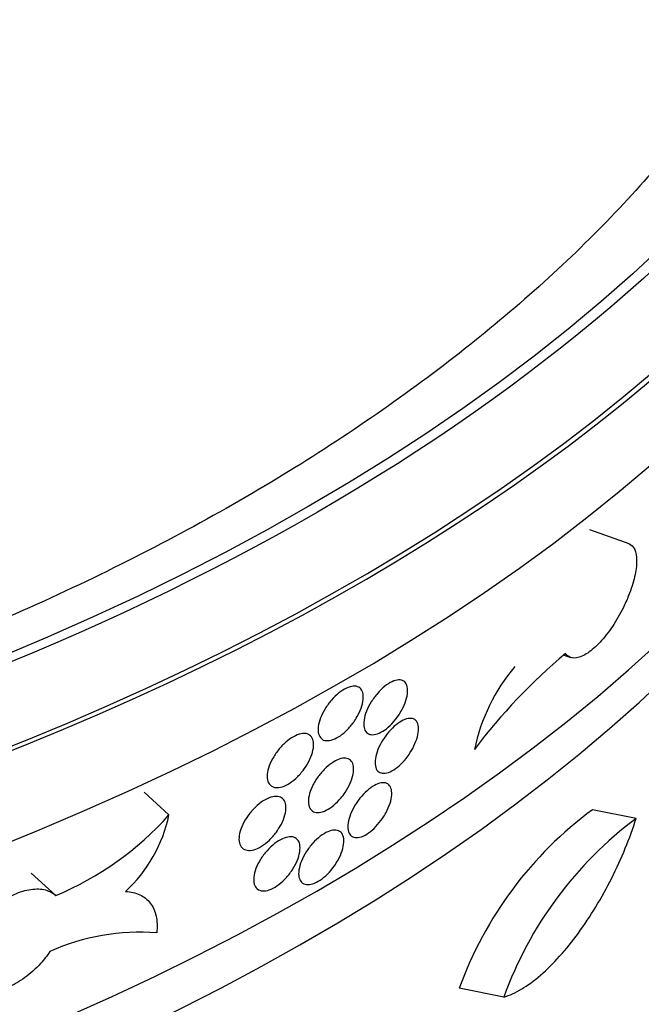
# Model space of a CAD drawing. Units: millimetres. Extents: x 0 to 835, y 0 to 1165.
# Drawn here: x 217 to 227, y 169 to 185 of the extents above; entities that cross this region are included whole.
import ezdxf
from ezdxf import colors
from ezdxf.entities.mleader import LeaderData, LeaderLine
from ezdxf.math import Vec2, Vec3

# ---------------------------------------------------------------- set-up
doc = ezdxf.new("R2010")
doc.units = ezdxf.units.MM
doc.layers.add('DV7_Défaut', color=7, linetype='Continuous')
doc.layers.add('Défaut', color=7, linetype='Continuous')

# ---------------------------------------------------------------- blocks, each defined once
blk = doc.blocks.new('_DOT')
at = {"color": 0}
blk.add_line((0, 0), (-1, 0), dxfattribs=at)
at = {"color": 0, "const_width": 0.333}
blk.add_lwpolyline([(-0.1665, 0, 1), (0.1665, 0, 1)], format="xyb", close=True, dxfattribs=at)
blk = doc.blocks.new('SE6')
at = {"layer": 'DV7_Défaut', "color": 7, "linetype": 'Continuous'}
for p, q in [((226.609, 176.286), (225.992, 176.509)), ((225.583, 174.53), (225.684, 174.494)), ((219.342, 172.008), (218.952, 172.366)), ((226.721, 171.95), (226.031, 172.089)), ((217.554, 170.735), (217.167, 171.09)), ((224.631, 169.131), (223.927, 169.273))]:
    blk.add_line(p, q, dxfattribs=at)
for centre, radius, start, end in [((231.481, 167.516), 9.167, 129.857, 142.9282), ((227.12, 172.414), 3.019, 140.1342, 167.9951), ((229.652, 167.19), 6.092, 126.4684, 160.0092), ((215.642, 175.314), 4.963, 292.66, 318.215), ((217.125, 172.47), 2.265, 312.4425, 348.2116), ((230.367, 167.064), 6.097, 126.7282, 160.1826), ((218.878, 166.719), 3.437, 85.4627, 114.3216)]:
    blk.add_arc(centre, radius, start, end, dxfattribs=at)
for major_axis in [(-38.056, 0), (-37.849, 0)]:
    blk.add_ellipse((194.78, 192.325), major_axis=major_axis, ratio=0.57735, dxfattribs=at)
for centre, major_axis, start_param, end_param in [((194.78, 191.562), (-38.965, 0), 0, 3.405418), ((194.78, 189.929), (38.676, 0), 3.243909, 6.180869), ((194.78, 191.562), (-38.865, 0), 0.257287, 2.878192), ((194.78, 186.336), (-38.041, 0), 0.102316, 3.077056), ((194.78, 185.52), (37.896, 0), 3.243909, 6.180869), ((194.78, 171.504), (-35.417, 0), 0.027151, 3.114441)]:
    blk.add_ellipse(centre, major_axis=major_axis, ratio=0.57735, start_param=start_param, end_param=end_param, dxfattribs=at)
for points, knots in [([(230.337, 188.876), (230.314, 188.702), (230.241, 188.163), (229.949, 187.149), (229.474, 185.924), (228.845, 184.708), (228.08, 183.521), (227.178, 182.361), (226.144, 181.234), (224.982, 180.143), (223.694, 179.092), (222.285, 178.084), (220.761, 177.125), (219.125, 176.22), (217.386, 175.373), (215.55, 174.588), (213.624, 173.869), (211.616, 173.22), (209.536, 172.644), (207.391, 172.144), (205.191, 171.723), (202.946, 171.382), (200.665, 171.125), (198.359, 170.951), (196.036, 170.863), (193.709, 170.859), (191.385, 170.941), (189.076, 171.108), (186.792, 171.359), (184.543, 171.693), (182.339, 172.108), (180.188, 172.602), (178.101, 173.173), (176.087, 173.816), (174.151, 174.531), (172.318, 175.307), (170.587, 176.14), (169.625, 176.675), (169.084, 176.979)], [0, 0, 0, 0, 0.011358, 0.041332, 0.070951, 0.100169, 0.129019, 0.157576, 0.185918, 0.214117, 0.242228, 0.270293, 0.29834, 0.326387, 0.354446, 0.382524, 0.410628, 0.438759, 0.466916, 0.495097, 0.5233, 0.551522, 0.57976, 0.608009, 0.636266, 0.664527, 0.692789, 0.721045, 0.749293, 0.777528, 0.805747, 0.833945, 0.86212, 0.890266, 0.918383, 0.946468, 0.974521, 1, 1, 1, 1]), ([(226.609, 176.286), (226.647, 176.272), (226.678, 176.242), (226.698, 176.197), (226.718, 176.152), (226.729, 176.091), (226.729, 176.018), (226.729, 175.945), (226.718, 175.859), (226.696, 175.767), (226.675, 175.673), (226.643, 175.571), (226.602, 175.469), (226.576, 175.404), (226.547, 175.337), (226.514, 175.272), (226.464, 175.171), (226.406, 175.071), (226.345, 174.98), (226.284, 174.888), (226.217, 174.804), (226.151, 174.733), (226.086, 174.663), (226.019, 174.605), (225.956, 174.563), (225.894, 174.522), (225.834, 174.496), (225.781, 174.487), (225.729, 174.479), (225.683, 174.488), (225.647, 174.513), (225.632, 174.523), (225.618, 174.537), (225.606, 174.553)], [0, 0, 0, 0, 0.096335, 0.096335, 0.096335, 0.195469, 0.195469, 0.195469, 0.29585, 0.29585, 0.29585, 0.397066, 0.397066, 0.397066, 0.461251, 0.461251, 0.461251, 0.561524, 0.561524, 0.561524, 0.661838, 0.661838, 0.661838, 0.761557, 0.761557, 0.761557, 0.860514, 0.860514, 0.860514, 0.95896, 0.95896, 0.95896, 1, 1, 1, 1]), ([(222.966, 173.576), (222.935, 173.53), (222.899, 173.486), (222.862, 173.447), (222.825, 173.408), (222.786, 173.374), (222.748, 173.347), (222.709, 173.32), (222.67, 173.299), (222.635, 173.287), (222.599, 173.275), (222.565, 173.27), (222.536, 173.274), (222.507, 173.277), (222.482, 173.289), (222.463, 173.308), (222.444, 173.328), (222.43, 173.355), (222.423, 173.388), (222.416, 173.421), (222.416, 173.461), (222.423, 173.504), (222.429, 173.547), (222.443, 173.595), (222.462, 173.643), (222.481, 173.692), (222.507, 173.742), (222.537, 173.79), (222.566, 173.838), (222.601, 173.884), (222.637, 173.926), (222.673, 173.968), (222.713, 174.006), (222.751, 174.037), (222.79, 174.067), (222.829, 174.092), (222.866, 174.11), (222.903, 174.127), (222.938, 174.137), (222.969, 174.138), (223, 174.14), (223.028, 174.134), (223.05, 174.12), (223.072, 174.105), (223.089, 174.083), (223.099, 174.054), (223.11, 174.025), (223.114, 173.989), (223.112, 173.949), (223.109, 173.908), (223.1, 173.862), (223.085, 173.815), (223.07, 173.767), (223.048, 173.717), (223.022, 173.668), (223.005, 173.637), (222.986, 173.606), (222.966, 173.576)], [0, 0, 0, 0, 0.05305, 0.05305, 0.05305, 0.10611, 0.10611, 0.10611, 0.159045, 0.159045, 0.159045, 0.212088, 0.212088, 0.212088, 0.265482, 0.265482, 0.265482, 0.319354, 0.319354, 0.319354, 0.373668, 0.373668, 0.373668, 0.428206, 0.428206, 0.428206, 0.482619, 0.482619, 0.482619, 0.53656, 0.53656, 0.53656, 0.589876, 0.589876, 0.589876, 0.642722, 0.642722, 0.642722, 0.695506, 0.695506, 0.695506, 0.748676, 0.748676, 0.748676, 0.802488, 0.802488, 0.802488, 0.856877, 0.856877, 0.856877, 0.911496, 0.911496, 0.911496, 0.965913, 0.965913, 0.965913, 1, 1, 1, 1]), ([(222.272, 173.49), (222.24, 173.444), (222.204, 173.399), (222.167, 173.36), (222.129, 173.321), (222.089, 173.286), (222.049, 173.258), (222.009, 173.23), (221.969, 173.209), (221.932, 173.196), (221.894, 173.183), (221.859, 173.177), (221.828, 173.18), (221.797, 173.182), (221.77, 173.193), (221.75, 173.211), (221.729, 173.23), (221.713, 173.256), (221.705, 173.288), (221.696, 173.32), (221.695, 173.358), (221.7, 173.4), (221.705, 173.443), (221.717, 173.49), (221.735, 173.537), (221.754, 173.585), (221.779, 173.635), (221.808, 173.683), (221.838, 173.731), (221.873, 173.778), (221.91, 173.82), (221.946, 173.862), (221.987, 173.901), (222.027, 173.933), (222.066, 173.964), (222.107, 173.99), (222.146, 174.008), (222.184, 174.026), (222.221, 174.036), (222.253, 174.039), (222.286, 174.042), (222.316, 174.036), (222.339, 174.023), (222.363, 174.01), (222.382, 173.989), (222.394, 173.961), (222.406, 173.934), (222.412, 173.899), (222.411, 173.859), (222.41, 173.82), (222.402, 173.775), (222.388, 173.728), (222.374, 173.681), (222.353, 173.631), (222.327, 173.582), (222.311, 173.551), (222.292, 173.52), (222.272, 173.49)], [0, 0, 0, 0, 0.053318, 0.053318, 0.053318, 0.106654, 0.106654, 0.106654, 0.159739, 0.159739, 0.159739, 0.212711, 0.212711, 0.212711, 0.265843, 0.265843, 0.265843, 0.319359, 0.319359, 0.319359, 0.373366, 0.373366, 0.373366, 0.427782, 0.427782, 0.427782, 0.482328, 0.482328, 0.482328, 0.536613, 0.536613, 0.536613, 0.590328, 0.590328, 0.590328, 0.643439, 0.643439, 0.643439, 0.69623, 0.69623, 0.69623, 0.749148, 0.749148, 0.749148, 0.802567, 0.802567, 0.802567, 0.856601, 0.856601, 0.856601, 0.911065, 0.911065, 0.911065, 0.965591, 0.965591, 0.965591, 1, 1, 1, 1]), ([(223.087, 172.899), (223.053, 172.856), (223.015, 172.816), (222.978, 172.783), (222.94, 172.75), (222.901, 172.722), (222.864, 172.702), (222.827, 172.682), (222.79, 172.669), (222.758, 172.665), (222.726, 172.661), (222.696, 172.665), (222.673, 172.676), (222.648, 172.688), (222.629, 172.708), (222.617, 172.735), (222.604, 172.761), (222.597, 172.796), (222.597, 172.835), (222.597, 172.874), (222.604, 172.918), (222.618, 172.965), (222.631, 173.012), (222.651, 173.062), (222.676, 173.111), (222.701, 173.159), (222.731, 173.209), (222.765, 173.254), (222.798, 173.299), (222.835, 173.342), (222.873, 173.379), (222.911, 173.416), (222.95, 173.447), (222.988, 173.472), (223.025, 173.496), (223.062, 173.513), (223.096, 173.523), (223.13, 173.532), (223.161, 173.534), (223.188, 173.528), (223.214, 173.521), (223.236, 173.507), (223.252, 173.485), (223.269, 173.463), (223.279, 173.433), (223.283, 173.398), (223.286, 173.362), (223.284, 173.32), (223.274, 173.275), (223.265, 173.23), (223.249, 173.181), (223.228, 173.132), (223.207, 173.083), (223.18, 173.033), (223.149, 172.985), (223.13, 172.955), (223.109, 172.926), (223.087, 172.899)], [0, 0, 0, 0, 0.052923, 0.052923, 0.052923, 0.105844, 0.105844, 0.105844, 0.158806, 0.158806, 0.158806, 0.212086, 0.212086, 0.212086, 0.265841, 0.265841, 0.265841, 0.32007, 0.32007, 0.32007, 0.374596, 0.374596, 0.374596, 0.429092, 0.429092, 0.429092, 0.483193, 0.483193, 0.483193, 0.536674, 0.536674, 0.536674, 0.589602, 0.589602, 0.589602, 0.64233, 0.64233, 0.64233, 0.695328, 0.695328, 0.695328, 0.748943, 0.748943, 0.748943, 0.803215, 0.803215, 0.803215, 0.857855, 0.857855, 0.857855, 0.912406, 0.912406, 0.912406, 0.966491, 0.966491, 0.966491, 1, 1, 1, 1]), ([(220.975, 172.454), (220.949, 172.467), (220.928, 172.489), (220.914, 172.516), (220.901, 172.544), (220.894, 172.579), (220.894, 172.617), (220.894, 172.657), (220.901, 172.701), (220.915, 172.747), (220.928, 172.793), (220.949, 172.842), (220.976, 172.89), (221.002, 172.939), (221.034, 172.987), (221.07, 173.032), (221.106, 173.076), (221.146, 173.118), (221.186, 173.153), (221.227, 173.189), (221.269, 173.219), (221.31, 173.242), (221.35, 173.264), (221.39, 173.28), (221.427, 173.287), (221.463, 173.295), (221.496, 173.295), (221.524, 173.287), (221.552, 173.278), (221.576, 173.262), (221.593, 173.24), (221.61, 173.216), (221.621, 173.186), (221.625, 173.151), (221.629, 173.115), (221.627, 173.073), (221.617, 173.029), (221.608, 172.984), (221.591, 172.935), (221.569, 172.887), (221.546, 172.838), (221.518, 172.789), (221.485, 172.742), (221.452, 172.696), (221.415, 172.651), (221.376, 172.612), (221.337, 172.573), (221.295, 172.539), (221.254, 172.512), (221.213, 172.485), (221.172, 172.464), (221.133, 172.452), (221.095, 172.44), (221.059, 172.435), (221.027, 172.439), (221.008, 172.441), (220.99, 172.446), (220.975, 172.454)], [0, 0, 0, 0, 0.053696, 0.053696, 0.053696, 0.107366, 0.107366, 0.107366, 0.161433, 0.161433, 0.161433, 0.215936, 0.215936, 0.215936, 0.270534, 0.270534, 0.270534, 0.324791, 0.324791, 0.324791, 0.378407, 0.378407, 0.378407, 0.431418, 0.431418, 0.431418, 0.484171, 0.484171, 0.484171, 0.537129, 0.537129, 0.537129, 0.590625, 0.590625, 0.590625, 0.64472, 0.64472, 0.64472, 0.699199, 0.699199, 0.699199, 0.753705, 0.753705, 0.753705, 0.807909, 0.807909, 0.807909, 0.861637, 0.861637, 0.861637, 0.914904, 0.914904, 0.914904, 0.967882, 0.967882, 0.967882, 1, 1, 1, 1]), ([(222.058, 172.274), (222.023, 172.231), (221.984, 172.192), (221.944, 172.159), (221.905, 172.126), (221.864, 172.099), (221.825, 172.08), (221.787, 172.06), (221.749, 172.048), (221.715, 172.044), (221.681, 172.04), (221.65, 172.045), (221.625, 172.056), (221.6, 172.068), (221.579, 172.089), (221.566, 172.115), (221.552, 172.142), (221.544, 172.176), (221.544, 172.214), (221.543, 172.253), (221.55, 172.297), (221.563, 172.343), (221.576, 172.389), (221.596, 172.439), (221.621, 172.487), (221.646, 172.536), (221.678, 172.585), (221.712, 172.63), (221.747, 172.675), (221.785, 172.717), (221.825, 172.754), (221.864, 172.79), (221.905, 172.822), (221.944, 172.846), (221.984, 172.869), (222.023, 172.887), (222.058, 172.896), (222.094, 172.905), (222.126, 172.906), (222.154, 172.899), (222.182, 172.892), (222.205, 172.877), (222.222, 172.856), (222.24, 172.834), (222.251, 172.804), (222.256, 172.769), (222.26, 172.734), (222.258, 172.692), (222.249, 172.648), (222.241, 172.604), (222.225, 172.555), (222.203, 172.506), (222.182, 172.458), (222.154, 172.408), (222.123, 172.36), (222.103, 172.33), (222.081, 172.301), (222.058, 172.274)], [0, 0, 0, 0, 0.053125, 0.053125, 0.053125, 0.106261, 0.106261, 0.106261, 0.159247, 0.159247, 0.159247, 0.212281, 0.212281, 0.212281, 0.265618, 0.265618, 0.265618, 0.319422, 0.319422, 0.319422, 0.373693, 0.373693, 0.373693, 0.42823, 0.42823, 0.42823, 0.482669, 0.482669, 0.482669, 0.536641, 0.536641, 0.536641, 0.589982, 0.589982, 0.589982, 0.642853, 0.642853, 0.642853, 0.695663, 0.695663, 0.695663, 0.748846, 0.748846, 0.748846, 0.802634, 0.802634, 0.802634, 0.856961, 0.856961, 0.856961, 0.91151, 0.91151, 0.91151, 0.965895, 0.965895, 0.965895, 1, 1, 1, 1]), ([(222.715, 171.952), (222.683, 171.906), (222.648, 171.862), (222.611, 171.823), (222.574, 171.784), (222.535, 171.75), (222.496, 171.723), (222.458, 171.696), (222.419, 171.676), (222.383, 171.663), (222.347, 171.651), (222.314, 171.646), (222.285, 171.65), (222.255, 171.654), (222.23, 171.666), (222.211, 171.685), (222.192, 171.704), (222.178, 171.732), (222.172, 171.765), (222.165, 171.798), (222.164, 171.837), (222.171, 171.881), (222.178, 171.924), (222.191, 171.972), (222.21, 172.02), (222.23, 172.068), (222.255, 172.119), (222.285, 172.167), (222.315, 172.214), (222.349, 172.261), (222.386, 172.303), (222.422, 172.344), (222.461, 172.382), (222.5, 172.413), (222.539, 172.444), (222.578, 172.469), (222.615, 172.486), (222.652, 172.503), (222.687, 172.513), (222.718, 172.514), (222.749, 172.516), (222.777, 172.51), (222.799, 172.496), (222.821, 172.481), (222.838, 172.459), (222.848, 172.43), (222.859, 172.401), (222.863, 172.365), (222.861, 172.325), (222.859, 172.284), (222.849, 172.238), (222.834, 172.19), (222.819, 172.143), (222.797, 172.093), (222.771, 172.043), (222.754, 172.012), (222.735, 171.982), (222.715, 171.952)], [0, 0, 0, 0, 0.053058, 0.053058, 0.053058, 0.106126, 0.106126, 0.106126, 0.159065, 0.159065, 0.159065, 0.212106, 0.212106, 0.212106, 0.265492, 0.265492, 0.265492, 0.319352, 0.319352, 0.319352, 0.373656, 0.373656, 0.373656, 0.428191, 0.428191, 0.428191, 0.48261, 0.48261, 0.48261, 0.536563, 0.536563, 0.536563, 0.58989, 0.58989, 0.58989, 0.642743, 0.642743, 0.642743, 0.695526, 0.695526, 0.695526, 0.748687, 0.748687, 0.748687, 0.802487, 0.802487, 0.802487, 0.856867, 0.856867, 0.856867, 0.911482, 0.911482, 0.911482, 0.965903, 0.965903, 0.965903, 1, 1, 1, 1]), ([(221.039, 171.736), (221.006, 171.691), (220.968, 171.648), (220.928, 171.61), (220.888, 171.572), (220.846, 171.539), (220.804, 171.513), (220.763, 171.487), (220.721, 171.468), (220.683, 171.457), (220.645, 171.447), (220.608, 171.444), (220.577, 171.448), (220.546, 171.453), (220.519, 171.466), (220.498, 171.487), (220.478, 171.507), (220.463, 171.534), (220.455, 171.567), (220.447, 171.6), (220.446, 171.64), (220.453, 171.682), (220.459, 171.725), (220.473, 171.772), (220.492, 171.82), (220.512, 171.867), (220.539, 171.917), (220.57, 171.964), (220.601, 172.011), (220.638, 172.057), (220.677, 172.098), (220.716, 172.139), (220.758, 172.176), (220.8, 172.206), (220.842, 172.235), (220.884, 172.259), (220.924, 172.275), (220.963, 172.291), (221.001, 172.299), (221.035, 172.299), (221.068, 172.299), (221.098, 172.292), (221.121, 172.277), (221.145, 172.261), (221.163, 172.238), (221.175, 172.21), (221.187, 172.18), (221.192, 172.144), (221.19, 172.104), (221.188, 172.064), (221.179, 172.019), (221.164, 171.972), (221.148, 171.925), (221.126, 171.875), (221.098, 171.827), (221.08, 171.796), (221.06, 171.766), (221.039, 171.736)], [0, 0, 0, 0, 0.053664, 0.053664, 0.053664, 0.107353, 0.107353, 0.107353, 0.160687, 0.160687, 0.160687, 0.213674, 0.213674, 0.213674, 0.266581, 0.266581, 0.266581, 0.319723, 0.319723, 0.319723, 0.373358, 0.373358, 0.373358, 0.427568, 0.427568, 0.427568, 0.482177, 0.482177, 0.482177, 0.536777, 0.536777, 0.536777, 0.590918, 0.590918, 0.590918, 0.644364, 0.644364, 0.644364, 0.697249, 0.697249, 0.697249, 0.749985, 0.749985, 0.749985, 0.803033, 0.803033, 0.803033, 0.85667, 0.85667, 0.85667, 0.910884, 0.910884, 0.910884, 0.965416, 0.965416, 0.965416, 1, 1, 1, 1]), ([(224.631, 169.131), (224.721, 169.158), (224.816, 169.201), (225.01, 169.318), (225.11, 169.391), (225.313, 169.565), (225.413, 169.664), (225.613, 169.886), (225.713, 170.01), (225.904, 170.272), (225.997, 170.41), (226.174, 170.703), (226.258, 170.856), (226.49, 171.319), (226.622, 171.642), (226.721, 171.95)], [0, 0, 0, 0, 0.125, 0.125, 0.25, 0.25, 0.375, 0.375, 0.5, 0.5, 0.625, 0.625, 0.75, 0.75, 1, 1, 1, 1]), ([(221.955, 171.203), (221.923, 171.158), (221.887, 171.114), (221.849, 171.076), (221.811, 171.037), (221.77, 171.004), (221.73, 170.977), (221.691, 170.951), (221.651, 170.931), (221.614, 170.919), (221.577, 170.908), (221.542, 170.904), (221.513, 170.908), (221.483, 170.913), (221.457, 170.925), (221.437, 170.945), (221.417, 170.964), (221.403, 170.992), (221.396, 171.025), (221.389, 171.058), (221.389, 171.098), (221.395, 171.141), (221.402, 171.184), (221.415, 171.231), (221.435, 171.279), (221.454, 171.328), (221.481, 171.378), (221.511, 171.425), (221.541, 171.473), (221.577, 171.519), (221.615, 171.56), (221.652, 171.601), (221.692, 171.639), (221.733, 171.669), (221.772, 171.7), (221.813, 171.724), (221.851, 171.741), (221.889, 171.757), (221.925, 171.766), (221.957, 171.767), (221.989, 171.768), (222.017, 171.761), (222.04, 171.746), (222.063, 171.732), (222.08, 171.709), (222.091, 171.68), (222.102, 171.651), (222.107, 171.615), (222.104, 171.575), (222.102, 171.534), (222.093, 171.488), (222.077, 171.441), (222.062, 171.394), (222.04, 171.343), (222.013, 171.295), (221.996, 171.264), (221.976, 171.233), (221.955, 171.203)], [0, 0, 0, 0, 0.05328, 0.05328, 0.05328, 0.106576, 0.106576, 0.106576, 0.159639, 0.159639, 0.159639, 0.212616, 0.212616, 0.212616, 0.265777, 0.265777, 0.265777, 0.319341, 0.319341, 0.319341, 0.373395, 0.373395, 0.373395, 0.427839, 0.427839, 0.427839, 0.482378, 0.482378, 0.482378, 0.536617, 0.536617, 0.536617, 0.590267, 0.590267, 0.590267, 0.643328, 0.643328, 0.643328, 0.696109, 0.696109, 0.696109, 0.749063, 0.749063, 0.749063, 0.802545, 0.802545, 0.802545, 0.856636, 0.856636, 0.856636, 0.911126, 0.911126, 0.911126, 0.965635, 0.965635, 0.965635, 1, 1, 1, 1]), ([(221.276, 171.119), (221.244, 171.073), (221.208, 171.028), (221.169, 170.989), (221.131, 170.949), (221.089, 170.914), (221.048, 170.886), (221.007, 170.859), (220.966, 170.837), (220.927, 170.824), (220.888, 170.811), (220.852, 170.805), (220.82, 170.808), (220.788, 170.81), (220.759, 170.821), (220.738, 170.839), (220.715, 170.857), (220.699, 170.882), (220.69, 170.914), (220.68, 170.945), (220.678, 170.983), (220.682, 171.025), (220.686, 171.067), (220.698, 171.113), (220.716, 171.16), (220.734, 171.208), (220.759, 171.257), (220.788, 171.305), (220.818, 171.353), (220.853, 171.4), (220.891, 171.442), (220.929, 171.484), (220.97, 171.523), (221.011, 171.555), (221.052, 171.586), (221.094, 171.612), (221.134, 171.63), (221.174, 171.648), (221.212, 171.659), (221.246, 171.662), (221.28, 171.664), (221.311, 171.659), (221.335, 171.646), (221.36, 171.633), (221.38, 171.612), (221.393, 171.585), (221.407, 171.558), (221.413, 171.524), (221.413, 171.485), (221.413, 171.446), (221.406, 171.401), (221.392, 171.355), (221.379, 171.309), (221.358, 171.259), (221.332, 171.211), (221.316, 171.18), (221.297, 171.149), (221.276, 171.119)], [0, 0, 0, 0, 0.053605, 0.053605, 0.053605, 0.107232, 0.107232, 0.107232, 0.160527, 0.160527, 0.160527, 0.21352, 0.21352, 0.21352, 0.266477, 0.266477, 0.266477, 0.31969, 0.31969, 0.31969, 0.373383, 0.373383, 0.373383, 0.427612, 0.427612, 0.427612, 0.482191, 0.482191, 0.482191, 0.536731, 0.536731, 0.536731, 0.590808, 0.590808, 0.590808, 0.644215, 0.644215, 0.644215, 0.697098, 0.697098, 0.697098, 0.749869, 0.749869, 0.749869, 0.802972, 0.802972, 0.802972, 0.856665, 0.856665, 0.856665, 0.910916, 0.910916, 0.910916, 0.965445, 0.965445, 0.965445, 1, 1, 1, 1]), ([(217.463, 169.851), (217.419, 169.785), (217.368, 169.721), (217.313, 169.661), (217.238, 169.578), (217.153, 169.502), (217.065, 169.438), (216.977, 169.374), (216.884, 169.321), (216.794, 169.282), (216.703, 169.243), (216.611, 169.218), (216.527, 169.209), (216.443, 169.2), (216.363, 169.206), (216.295, 169.228), (216.226, 169.249), (216.168, 169.286), (216.124, 169.335), (216.079, 169.385), (216.048, 169.449), (216.034, 169.522), (216.019, 169.594), (216.021, 169.678), (216.038, 169.765), (216.056, 169.853), (216.089, 169.946), (216.137, 170.038), (216.185, 170.13), (216.247, 170.223), (216.319, 170.309), (216.39, 170.394), (216.473, 170.475), (216.56, 170.544), (216.646, 170.613), (216.738, 170.674), (216.83, 170.72), (216.92, 170.767), (217.013, 170.801), (217.098, 170.82), (217.185, 170.839), (217.267, 170.843), (217.339, 170.833), (217.412, 170.822), (217.477, 170.797), (217.528, 170.757), (217.537, 170.75), (217.546, 170.743), (217.554, 170.735)], [0, 0, 0, 0, 0.048853, 0.048853, 0.048853, 0.115457, 0.115457, 0.115457, 0.18179, 0.18179, 0.18179, 0.248242, 0.248242, 0.248242, 0.315082, 0.315082, 0.315082, 0.382445, 0.382445, 0.382445, 0.450342, 0.450342, 0.450342, 0.518635, 0.518635, 0.518635, 0.587011, 0.587011, 0.587011, 0.655017, 0.655017, 0.655017, 0.722248, 0.722248, 0.722248, 0.788633, 0.788633, 0.788633, 0.854584, 0.854584, 0.854584, 0.920814, 0.920814, 0.920814, 0.987928, 0.987928, 0.987928, 1, 1, 1, 1]), ([(218.654, 170.799), (218.74, 170.796), (218.815, 170.778), (218.948, 170.716), (219.004, 170.671), (219.09, 170.558), (219.122, 170.488), (219.156, 170.331), (219.16, 170.242), (219.15, 170.145)], [0, 0, 0, 0, 0.25, 0.25, 0.5, 0.5, 0.75, 0.75, 1, 1, 1, 1])]:
    blk.add_open_spline(points, degree=3, knots=knots, dxfattribs=at)

msp = doc.modelspace()

# ---------------------------------------------------------------- block references
at = {"layer": 'Défaut'}
msp.add_blockref('SE6', (0, 0), dxfattribs=at)

# ---------------------------------------------------------------- leaders
at = {"layer": 'Défaut', "color": 7, "linetype": 'Continuous'}
ml = msp.add_multileader_mtext('Standard', dxfattribs=at)
ml.set_content('{\\pxsm0.9;\\fSolid Edge ISO|b1||i0||c0|p34;\\W1.;07/02/2018\\P}', color=256)
ml.set_leader_properties()
ml.set_arrow_properties(name='DOT')
ml.build(insert=Vec2(0, 0))
ml.multileader.update_dxf_attribs({"leader_type": 0, "dogleg_length": 0, "arrow_head_size": 12})
ctx = ml.context
ctx.base_point, ctx.char_height, ctx.arrow_head_size, ctx.landing_gap_size = Vec3(747.016, 1157.46), 12, 12, 4.2
notes = []
notes.append((ctx, [(0, (0, 0, 0), (0, 0), (1, 0), 1, [])]))
ctx.mtext.insert = Vec3(749.016, 1163.58)
for ctx, leaders in notes:
    for number, flags, end, landing, length, lines in leaders:
        leader = LeaderData()
        leader.index, (leader.has_last_leader_line, leader.has_dogleg_vector, leader.attachment_direction) = number, flags
        leader.last_leader_point, leader.dogleg_vector, leader.dogleg_length = Vec3(end), Vec3(landing), length
        for number, points, colour, breaks in lines:
            line = LeaderLine()
            line.index, line.vertices, line.color, line.breaks = number, Vec3.list(points), colors.encode_raw_color(colour), breaks
            leader.lines.append(line)
        ctx.leaders.append(leader)

doc.saveas('drawing.dxf')
